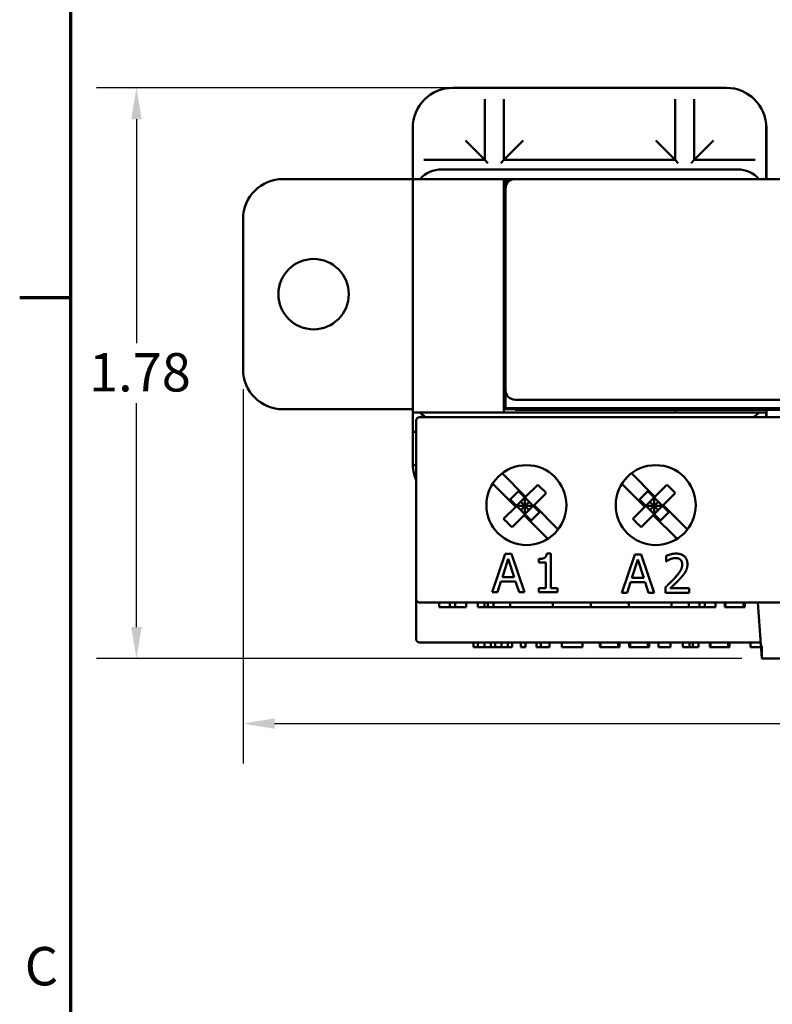
# Model space of a CAD drawing. Units: inches. Extents: x 0.05 to 2.15, y 0.02 to 1.67.
# Drawn here: x 0.06 to 0.29, y 1.05 to 1.36 of the extents above; entities that cross this region are included whole.
import ezdxf

# ---------------------------------------------------------------- set-up
doc = ezdxf.new("R2010")
doc.units = ezdxf.units.IN
doc.header["$LTSCALE"] = 0.1
doc.header["$MEASUREMENT"] = 0
doc.layers.get('0').update_dxf_attribs({"lineweight": 25})
for name, color, linetype, lineweight in [('Border (ANSI)', 7, 'Continuous', 70), ('Dimension (ANSI)', 7, 'Continuous', 25), ('Visible (ANSI)', 7, 'Continuous', 50)]:
    doc.layers.add(name, color=color, linetype=linetype, lineweight=lineweight)
doc.styles.add('Note Text (ANSI)', font='tahoma.ttf')
doc.dimstyles.new('Default (ANSI)', dxfattribs={"dimscale": 0.1, "dimtxt": 0.1200000047683716, "dimasz": 0.0984251946210861, "dimexe": 0.125, "dimexo": 0.0625, "dimgap": 0.031496062992126, "dimtad": 0, "dimtih": 1, "dimtoh": 1, "dimrnd": 1e-08, "dimzin": 0, "dimdsep": 46, "dimtxsty": 'Note Text (ANSI)', "dimcen": 0.09, "dimdle": 0.3937007874015748, "dimclrd": 256, "dimclre": 256, "dimclrt": 256, "dimadec": 0, "dimazin": 1, "dimtfac": 1, "dimtofl": 0, "dimtmove": 0, "dimatfit": 3, "dimfxl": 1, "dimtolj": 1, "dimtzin": 4, "dimlwd": -1, "dimlwe": -1, "dimarcsym": 0})

# ---------------------------------------------------------------- blocks, each defined once
blk = doc.blocks.new('Borders Default Border')
at = {"layer": 'Border (ANSI)'}
blk.add_line((0.74999998873613, 12.7499993391863), (0.590000002402959, 12.7499993391863), dxfattribs=at)
at = {"layer": 'Border (ANSI)', "flags": 128}
blk.add_lwpolyline([(0.74999998873613, 0.4999999924907534), (0.74999998873613, 16.49999993992603), (21.24999939926027, 16.49999993992603), (21.24999939926027, 0.4999999924907534), (0.74999998873613, 0.4999999924907534)], dxfattribs=at)
at = {"layer": 'Border (ANSI)', "insert": (0.6057338220023765, 10.56286061508947), "char_height": 0.1200000014830762, "attachment_point": 7, "style": 'Note Text (ANSI)'}
blk.add_mtext('C', dxfattribs=at)
blk = doc.blocks.new('*D17')
at = {"layer": 'Defpoints', "color": 0, "transparency": 16777216}
for p in [(0.2578266380104291, 1.340632996092502), (0.0954858196815074, 1.162232996092523), (0.2909516380104289, 1.162232996092523)]:
    blk.add_point(p, dxfattribs=at)
at = {"layer": 'Dimension (ANSI)', "transparency": 16777216}
for p, q in [((0.2515766380104292, 1.340632996092502), (0.0829858196815074, 1.340632996092502)), ((0.0954858196815074, 1.330790476630393), (0.0954858196815074, 1.260856612002778)), ((0.0954858196815074, 1.172075515554632), (0.0954858196815074, 1.242009380182246)), ((0.284701638010429, 1.162232996092523), (0.0829858196815074, 1.162232996092523))]:
    blk.add_line(p, q, dxfattribs=at)
for points in [[(0.093845399771156, 1.330790476630393), (0.0971262395918588, 1.330790476630393), (0.0954858196815074, 1.340632996092502)], [(0.093845399771156, 1.172075515554632), (0.0971262395918589, 1.172075515554632), (0.0954858196815074, 1.162232996092523)]]:
    blk.add_solid(points, dxfattribs=at)
at = {"layer": 'Dimension (ANSI)', "transparency": 16777216, "insert": (0.0806812523655088, 1.257707005703565), "char_height": 0.0120000004768372, "attachment_point": 1, "style": 'Note Text (ANSI)'}
blk.add_mtext('\\A1;1.78', dxfattribs=at)
blk = doc.blocks.new('*D18')
at = {"layer": 'Defpoints', "color": 0, "transparency": 16777216}
for p in [(0.1288166380104289, 1.252632996092426), (0.5738566380104291, 1.252632996092425), (0.5738566380104291, 1.141883705288876)]:
    blk.add_point(p, dxfattribs=at)
at = {"layer": 'Dimension (ANSI)', "transparency": 16777216}
for p, q in [((0.1288166380104289, 1.246382996092425), (0.1288166380104289, 1.129383705288876)), ((0.5738566380104291, 1.246382996092425), (0.5738566380104291, 1.129383705288876)), ((0.1386591574725376, 1.141883705288876), (0.3327659432195648, 1.141883705288876)), ((0.5640141185483206, 1.141883705288876), (0.3699073328012932, 1.141883705288876))]:
    blk.add_line(p, q, dxfattribs=at)
for points in [[(0.1386591574725376, 1.143524125199227), (0.1386591574725376, 1.140243285378524), (0.1288166380104289, 1.141883705288876)], [(0.5640141185483206, 1.143524125199227), (0.5640141185483206, 1.140243285378524), (0.5738566380104291, 1.141883705288876)]]:
    blk.add_solid(points, dxfattribs=at)
at = {"layer": 'Dimension (ANSI)', "transparency": 16777216, "insert": (0.3359155495187773, 1.148008621582492), "char_height": 0.0120000004768372, "attachment_point": 1, "style": 'Note Text (ANSI)'}
blk.add_mtext('\\A1;4.45', dxfattribs=at)

msp = doc.modelspace()

# ---------------------------------------------------------------- linework, layer by layer
at = {"layer": 'Visible (ANSI)'}
for p, q in [((0.198326638010429, 1.340632996092502), (0.1943266380104291, 1.340632996092502)), ((0.202245821598882, 1.340632996092502), (0.198326638010429, 1.340632996092502)), ((0.202245821598882, 1.340632996092502), (0.212407454421973, 1.340632996092502)), ((0.216326638010429, 1.340632996092502), (0.2124074544219734, 1.340632996092502)), ((0.257826638010429, 1.340632996092502), (0.216326638010429, 1.340632996092502)), ((0.2617458215988821, 1.340632996092502), (0.257826638010429, 1.340632996092502)), ((0.2617458215988821, 1.340632996092502), (0.271907454421973, 1.340632996092502)), ((0.275826638010429, 1.340632996092502), (0.2719074544219734, 1.340632996092502)), ((0.279826638010429, 1.340632996092502), (0.275826638010429, 1.340632996092502)), ((0.2798466460168354, 1.340632996092462), (0.279826638010429, 1.340632996092462)), ((0.204326638010429, 1.331632996092504), (0.204326638010429, 1.337142987018086)), ((0.210326638010429, 1.337142987018086), (0.210326638010429, 1.331632996092504)), ((0.263826638010429, 1.331632996092504), (0.263826638010429, 1.337142987018086)), ((0.269826638010429, 1.337142987018086), (0.269826638010429, 1.331632996092504)), ((0.204326638010429, 1.331632996092504), (0.2043266380104289, 1.318132996092505)), ((0.2103266380104289, 1.318132996092505), (0.210326638010429, 1.331632996092504)), ((0.263826638010429, 1.331632996092504), (0.2638266380104289, 1.318132996092505)), ((0.269826638010429, 1.318132996092505), (0.269826638010429, 1.331632996092504)), ((0.181826638010429, 1.328132996092502), (0.181826638010429, 1.324132996092502)), ((0.292326638010429, 1.324132996092502), (0.292326638010429, 1.328132996092502)), ((0.2923466460168354, 1.312132996092462), (0.2923466460168354, 1.328132996092462)), ((0.181826638010429, 1.324132996092502), (0.181826638010429, 1.320213812504047)), ((0.1983266380104289, 1.324132996092502), (0.204326638010429, 1.318132996092504)), ((0.216326638010429, 1.324132996092502), (0.210326638010429, 1.318132996092504)), ((0.257826638010429, 1.324132996092502), (0.263826638010429, 1.318132996092504)), ((0.275826638010429, 1.324132996092502), (0.269826638010429, 1.318132996092504)), ((0.292326638010429, 1.320213812504049), (0.292326638010429, 1.324132996092502)), ((0.181826638010429, 1.320213812504046), (0.181826638010429, 1.312132996092502)), ((0.1853166470848466, 1.318132996092504), (0.190826638010429, 1.318132996092505)), ((0.2043266380104289, 1.318132996092505), (0.190826638010429, 1.318132996092505)), ((0.204326638010429, 1.318132996092505), (0.205326638010429, 1.317132996092505)), ((0.210326638010429, 1.318132996092505), (0.209326638010429, 1.317132996092505)), ((0.2638266380104289, 1.318132996092505), (0.2103266380104289, 1.318132996092505)), ((0.2638266380104289, 1.318132996092505), (0.2648266380104289, 1.317132996092505)), ((0.269826638010429, 1.318132996092505), (0.268826638010429, 1.317132996092505)), ((0.283326638010429, 1.318132996092505), (0.269826638010429, 1.318132996092505)), ((0.283326638010429, 1.318132996092505), (0.2888366289360113, 1.318132996092504)), ((0.292326638010429, 1.312132996092502), (0.292326638010429, 1.320213812504049)), ((0.283326638010429, 1.315132996092505), (0.190826638010429, 1.315132996092505)), ((0.141316638010429, 1.312132996092425), (0.181826638010429, 1.312132996092425)), ((0.181826638010429, 1.312132996092502), (0.1818266380104289, 1.239132996092502)), ((0.1841184340779296, 1.312132996092504), (0.181826638010429, 1.312132996092502)), ((0.1841184340779296, 1.312132996092504), (0.2138266380104284, 1.312132996092504)), ((0.2103266380104289, 1.239132996092502), (0.210326638010429, 1.312132996092502)), ((0.2108266380104284, 1.30913299609252), (0.2108266380104284, 1.31153299609252)), ((0.2120266380104286, 1.311532996092521), (0.2108266380104284, 1.31153299609252)), ((0.4778266380104236, 1.312132996092521), (0.2138266380104283, 1.312132996092521)), ((0.2108266380104284, 1.309132996092521), (0.2108266380104284, 1.246132996092522)), ((0.1288166380104289, 1.252632996092426), (0.1288166380104289, 1.299632996092426)), ((0.2108266380104282, 1.288632996092437), (0.210326638010429, 1.288632996092437)), ((0.2108266380104282, 1.263632996092437), (0.2103266380104289, 1.263632996092437)), ((0.2108266380104284, 1.24053299609252), (0.2108266380104284, 1.24613299609252)), ((0.2153266380104283, 1.240532996092521), (0.2108266380104284, 1.24053299609252)), ((0.2138266380104283, 1.243132996092522), (0.4778266380104236, 1.243132996092522)), ((0.2138266380104291, 1.240532996092521), (0.2138266380104291, 1.239982996092521)), ((0.2153266380104284, 1.240532996092521), (0.4873266380104282, 1.240532996092521)), ((0.181826638010429, 1.240132996092425), (0.141316638010429, 1.240132996092425)), ((0.1818266380104289, 1.239132996092502), (0.1818266380104289, 1.233132996092502)), ((0.1818266380104289, 1.239132996092502), (0.1841184340779295, 1.239132996092504)), ((0.5187266380104287, 1.23763299609253), (0.1839266380104289, 1.23763299609253)), ((0.2900348419429283, 1.239132996092504), (0.1841184340779295, 1.239132996092504)), ((0.2138266380104291, 1.240132996092428), (0.210326638010429, 1.240132996092426)), ((0.4888266380104282, 1.239982996092521), (0.2138266380104291, 1.239982996092521)), ((0.2638266380104289, 1.239982996092502), (0.2638266380104289, 1.239132996092502)), ((0.2900348419429283, 1.239132996092504), (0.2923266380104289, 1.239132996092502)), ((0.2923266380104289, 1.239132996092502), (0.2923266380104289, 1.239982996092502)), ((0.2923266380104289, 1.237632996092502), (0.2923266380104289, 1.239132996092502)), ((0.2923466460168354, 1.237632996092462), (0.2923466460168354, 1.239982996092462)), ((0.1829266380104289, 1.23663299609253), (0.182926638010429, 1.18073299609253)), ((0.1818266380104289, 1.233132996092502), (0.1818266380104289, 1.222632996092502)), ((0.1829266380104288, 1.233132996092503), (0.1818266380104289, 1.233132996092502)), ((0.2097976438735964, 1.220123260066575), (0.2171241265168855, 1.212796777423287)), ((0.2501976438735964, 1.220123260066575), (0.2575241265168854, 1.212796777423287)), ((0.2140128566796643, 1.209685507586066), (0.2068205959239771, 1.216877768341752)), ((0.2208848199774156, 1.216557470883816), (0.2171241265168857, 1.212796777423287)), ((0.2544128566796642, 1.209685507586066), (0.2472205959239771, 1.216877768341752)), ((0.2612848199774155, 1.216557470883816), (0.2575241265168855, 1.212796777423287)), ((0.2149148031572411, 1.214511123770017), (0.2122985103329332, 1.211894830945709)), ((0.2168766380104282, 1.212549288916829), (0.2149148031572411, 1.214511123770017)), ((0.2168766380104282, 1.212549288916829), (0.2171241265168852, 1.212796777423285)), ((0.2235011128017229, 1.213941178059509), (0.2197404193411922, 1.210180484598979)), ((0.2553148031572409, 1.214511123770017), (0.252698510332933, 1.211894830945709)), ((0.257276638010428, 1.212549288916829), (0.2553148031572409, 1.214511123770017)), ((0.257276638010428, 1.212549288916829), (0.257524126516885, 1.212796777423285)), ((0.2639011128017228, 1.213941178059509), (0.2601404193411921, 1.210180484598979)), ((0.2142603451861212, 1.209932996092521), (0.2122985103329332, 1.211894830945709)), ((0.2140128566796652, 1.209685507586064), (0.2142603451861211, 1.209932996092521)), ((0.2142603451861217, 1.20993299609252), (0.2168766380104282, 1.212549288916828)), ((0.2142603451861217, 1.20993299609252), (0.2168766380104288, 1.207316703268212)), ((0.2142603451861217, 1.20993299609252), (0.2168766380104288, 1.20993299609252)), ((0.2168766380104288, 1.20993299609252), (0.2155684915982756, 1.211241142504674)), ((0.2168766380104288, 1.20993299609252), (0.2155684915982748, 1.208624849680366)), ((0.2168766380104282, 1.212549288916828), (0.2194929308347373, 1.209932996092521)), ((0.2168766380104288, 1.20993299609252), (0.2168766380104282, 1.212549288916828)), ((0.218184784422583, 1.211241142504674), (0.2168766380104288, 1.20993299609252)), ((0.2168766380104287, 1.207316703268212), (0.2194929308347373, 1.209932996092521)), ((0.2194929308347373, 1.209932996092521), (0.2168766380104288, 1.20993299609252)), ((0.2181847844225827, 1.208624849680367), (0.2168766380104288, 1.20993299609252)), ((0.2168766380104288, 1.20993299609252), (0.2168766380104288, 1.207316703268212)), ((0.2194929308347373, 1.209932996092522), (0.2197404193411927, 1.210180484598977)), ((0.2214547656879243, 1.207971161239333), (0.2194929308347373, 1.209932996092522)), ((0.2197404193411933, 1.210180484598979), (0.227316901984482, 1.202604001955689)), ((0.254660345186121, 1.209932996092521), (0.2526985103329331, 1.211894830945709)), ((0.254412856679665, 1.209685507586064), (0.2546603451861209, 1.209932996092521)), ((0.2546603451861216, 1.20993299609252), (0.257276638010428, 1.212549288916828)), ((0.2546603451861216, 1.20993299609252), (0.2572766380104286, 1.207316703268212)), ((0.2546603451861216, 1.20993299609252), (0.2572766380104286, 1.20993299609252)), ((0.2572766380104287, 1.20993299609252), (0.2559684915982755, 1.211241142504674)), ((0.2572766380104287, 1.20993299609252), (0.2559684915982746, 1.208624849680366)), ((0.257276638010428, 1.212549288916828), (0.2598929308347373, 1.209932996092521)), ((0.2572766380104287, 1.20993299609252), (0.2572766380104281, 1.212549288916828)), ((0.2585847844225829, 1.211241142504674), (0.2572766380104287, 1.20993299609252)), ((0.2572766380104286, 1.207316703268212), (0.2598929308347372, 1.209932996092521)), ((0.2598929308347372, 1.209932996092521), (0.2572766380104286, 1.20993299609252)), ((0.2585847844225826, 1.208624849680367), (0.2572766380104287, 1.20993299609252)), ((0.2572766380104287, 1.20993299609252), (0.2572766380104286, 1.207316703268212)), ((0.2598929308347372, 1.209932996092522), (0.2601404193411926, 1.210180484598977)), ((0.2618547656879243, 1.207971161239333), (0.2598929308347373, 1.209932996092522)), ((0.2601404193411932, 1.210180484598979), (0.267716901984482, 1.202604001955689)), ((0.214012856679665, 1.209685507586066), (0.210252163219134, 1.205924814125535)), ((0.2166291495039719, 1.207069214761759), (0.2128684560434413, 1.203308521301228)), ((0.2166291495039724, 1.207069214761757), (0.2168766380104288, 1.207316703268213)), ((0.2240714102596588, 1.19962695400607), (0.2166291495039722, 1.207069214761758)), ((0.2188384728636165, 1.205354868415026), (0.2168766380104288, 1.207316703268213)), ((0.2188384728636165, 1.205354868415026), (0.2214547656879244, 1.207971161239333)), ((0.2544128566796649, 1.209685507586066), (0.2506521632191339, 1.205924814125535)), ((0.2570291495039718, 1.207069214761759), (0.2532684560434412, 1.203308521301228)), ((0.2570291495039723, 1.207069214761757), (0.2572766380104286, 1.207316703268213)), ((0.2644714102596588, 1.19962695400607), (0.2570291495039721, 1.207069214761758)), ((0.2592384728636163, 1.205354868415026), (0.2572766380104286, 1.207316703268213)), ((0.2592384728636163, 1.205354868415026), (0.2618547656879242, 1.207971161239333)), ((0.2107442231486052, 1.194994098195216), (0.2066988422234059, 1.182994098046908)), ((0.2127085667709376, 1.194994098195216), (0.2107442231486052, 1.194994098195216)), ((0.2167539476961369, 1.182994098046908), (0.2127085667709376, 1.194994098195216)), ((0.224951678522166, 1.195032996088727), (0.223706945929797, 1.195032996088727)), ((0.224951678522166, 1.184219381692521), (0.224951678522166, 1.195032996088727)), ((0.2512442231486052, 1.194780159759984), (0.2471988422234058, 1.182780159611677)), ((0.2532085667709376, 1.194780159759984), (0.2512442231486052, 1.194780159759984)), ((0.2572539476961368, 1.182780159611677), (0.2532085667709376, 1.194780159759984)), ((0.2610367676086071, 1.194313385037846), (0.2610367676086071, 1.192601877723338)), ((0.2098398471244621, 1.187710467635181), (0.2116874970662598, 1.193360386667732)), ((0.2116874970662598, 1.193360386667732), (0.2135448714814355, 1.187710467635181)), ((0.2212272052184368, 1.193360386667732), (0.2212272052184368, 1.192261521176031)), ((0.2212272052184368, 1.192261521176031), (0.2234054872550827, 1.192261521176031)), ((0.2234054872550827, 1.192261521176031), (0.2234054872550827, 1.184219381692521)), ((0.250339847124462, 1.18749652919995), (0.2521874970662599, 1.1931464482325)), ((0.2521874970662599, 1.1931464482325), (0.2540448714814355, 1.18749652919995)), ((0.2610367676086071, 1.192601877723338), (0.261124287869008, 1.192601877723338)), ((0.2083131048041344, 1.182994098046908), (0.2094022458224574, 1.186349041362278)), ((0.2094022458224574, 1.186349041362278), (0.2139824727834402, 1.186349041362278)), ((0.2135448714814355, 1.187710467635181), (0.2098398471244621, 1.187710467635181)), ((0.2139824727834402, 1.186349041362278), (0.2150716138017632, 1.182994098046908)), ((0.2488131048041344, 1.182780159611677), (0.2499022458224573, 1.186135102927046)), ((0.2499022458224573, 1.186135102927046), (0.2544824727834402, 1.186135102927046)), ((0.2540448714814355, 1.18749652919995), (0.250339847124462, 1.18749652919995)), ((0.2544824727834402, 1.186135102927046), (0.2555716138017631, 1.182780159611677)), ((0.2066988422234059, 1.182994098046908), (0.2083131048041344, 1.182994098046908)), ((0.2150716138017632, 1.182994098046908), (0.2167539476961369, 1.182994098046908)), ((0.2212272052184368, 1.184219381692521), (0.2212272052184368, 1.182994098046908)), ((0.2234054872550827, 1.184219381692521), (0.2212272052184368, 1.184219381692521)), ((0.2212272052184368, 1.182994098046908), (0.2270813381919224, 1.182994098046908)), ((0.2270813381919224, 1.184219381692521), (0.224951678522166, 1.184219381692521)), ((0.2270813381919224, 1.182994098046908), (0.2270813381919224, 1.184219381692521)), ((0.2471988422234058, 1.182780159611677), (0.2488131048041344, 1.182780159611677)), ((0.2555716138017631, 1.182780159611677), (0.2572539476961368, 1.182780159611677)), ((0.2607839313007822, 1.184481942452806), (0.2607839313007822, 1.182780159611677)), ((0.2607839313007822, 1.182780159611677), (0.2681842555413511, 1.182780159611677)), ((0.2681842555413511, 1.184170759304714), (0.262291224674354, 1.184170759304714)), ((0.2681842555413511, 1.182780159611677), (0.2681842555413511, 1.184170759304714)), ((0.182926638010429, 1.180732996092509), (0.182926638010429, 1.168232996092505)), ((0.183926638010429, 1.17973299609253), (0.5187266380104287, 1.17973299609253)), ((0.1901104345674842, 1.179732996092523), (0.1901104345674842, 1.178232996092523)), ((0.193474603266215, 1.179732996092526), (0.193474603266215, 1.178232996092526)), ((0.1951115559179209, 1.179732996092526), (0.1951115559179209, 1.178232996092526)), ((0.1984896872499789, 1.179732996092523), (0.1984896872499789, 1.178232996092523)), ((0.2022113699975224, 1.179732996092526), (0.2022113699975224, 1.178232996092526)), ((0.2042768470424947, 1.179732996092526), (0.2042768470424947, 1.178232996092526)), ((0.2053141239703084, 1.179732996092526), (0.2053141239703084, 1.178232996092526)), ((0.2053204150757622, 1.179732996092523), (0.2053204150757622, 1.178232996092523)), ((0.2070951310694434, 1.179732996092523), (0.2070951310694433, 1.178232996092523)), ((0.2070958439105289, 1.179732996092523), (0.2070958439105289, 1.178232996092523)), ((0.2122777388908957, 1.179732996092521), (0.2122777388908957, 1.178232996092521)), ((0.2256041912344966, 1.179732996092522), (0.2256041912344966, 1.178232996092522)), ((0.2375041912344967, 1.179732996092522), (0.2375041912344967, 1.178232996092522)), ((0.2494041912344966, 1.179732996092522), (0.2494041912344966, 1.178232996092522)), ((0.2627306435780977, 1.179732996092521), (0.2627306435780977, 1.178232996092521)), ((0.2681030033790202, 1.179732996092523), (0.2681030033790202, 1.178232996092523)), ((0.2714745678499024, 1.179732996092526), (0.2714745678499024, 1.178232996092526)), ((0.2731115208991234, 1.179732996092526), (0.2731115208991234, 1.178232996092526)), ((0.2764822580963203, 1.179732996092523), (0.2764822580963203, 1.178232996092523)), ((0.2794239109982342, 1.179732996092523), (0.2794239109982342, 1.178232996092523)), ((0.2794239696582403, 1.179732996092524), (0.2794239696582403, 1.178232996092523)), ((0.2796349464773966, 1.179732996092526), (0.2796349464773966, 1.178232996092525)), ((0.2796350054726027, 1.179732996092526), (0.2796350054726027, 1.178232996092526)), ((0.2851778665770998, 1.179732996092525), (0.2851778665770998, 1.178232996092525)), ((0.2855908959143008, 1.179732996092523), (0.2855908959143008, 1.178232996092523)), ((0.2909516380104289, 1.162232996092523), (0.2897279188014175, 1.179732996092523)), ((0.193474603266215, 1.178232996092526), (0.1901104345674842, 1.178232996092523)), ((0.1951115559179209, 1.178232996092526), (0.193474603266215, 1.178232996092526)), ((0.1984896872499789, 1.178232996092523), (0.1951115559179209, 1.178232996092526)), ((0.2042768470424947, 1.178232996092526), (0.2022113699975224, 1.178232996092526)), ((0.2053141239703084, 1.178232996092526), (0.2042768470424947, 1.178232996092526)), ((0.2053204150757622, 1.178232996092523), (0.2053141239703084, 1.178232996092526)), ((0.2070951310694433, 1.178232996092523), (0.2053204150757622, 1.178232996092523)), ((0.2070958439105289, 1.178232996092523), (0.2070951310694433, 1.178232996092523)), ((0.2122777388908957, 1.178232996092521), (0.2070958439105289, 1.178232996092521)), ((0.2122777388908956, 1.178232996092521), (0.2256041912344965, 1.178232996092522)), ((0.2256041912344965, 1.178232996092522), (0.2375041912344966, 1.178232996092522)), ((0.2375041912344966, 1.178232996092522), (0.2494041912344966, 1.178232996092522)), ((0.2494041912344967, 1.178232996092522), (0.2627306435780977, 1.178232996092521)), ((0.2681030033790202, 1.178232996092521), (0.2627306435780977, 1.178232996092521)), ((0.2714745678499024, 1.178232996092526), (0.2681030033790202, 1.178232996092523)), ((0.2731115208991234, 1.178232996092526), (0.2714745678499024, 1.178232996092526)), ((0.2764822580963203, 1.178232996092523), (0.2731115208991234, 1.178232996092526)), ((0.2794239696582403, 1.178232996092523), (0.2794239109982342, 1.178232996092523)), ((0.2796349464773966, 1.178232996092523), (0.2794239696582403, 1.178232996092523)), ((0.2796350054726027, 1.178232996092526), (0.2796349464773966, 1.178232996092525)), ((0.2821958083148006, 1.178232996092526), (0.2796350054726027, 1.178232996092526)), ((0.2851778665770998, 1.178232996092525), (0.2821958083148006, 1.178232996092526)), ((0.2855908959143008, 1.178232996092523), (0.2851778665770998, 1.178232996092523)), ((0.183926638010429, 1.167232996092505), (0.2906020039507114, 1.167232996092505)), ((0.2008485166681374, 1.167232996092501), (0.2008485166681374, 1.165732996092502)), ((0.2022180466956375, 1.167232996092501), (0.2022180466956375, 1.165732996092502)), ((0.2042277712330342, 1.167232996092499), (0.2042277712330341, 1.165732996092499)), ((0.2062212883144841, 1.167232996092501), (0.2062212883144841, 1.165732996092502)), ((0.2075746108860374, 1.167232996092501), (0.2075746108860374, 1.165732996092502)), ((0.2095843354234341, 1.167232996092499), (0.2095843354234341, 1.165732996092499)), ((0.2115859562328573, 1.167232996092501), (0.2115859562328573, 1.165732996092502)), ((0.2128906564365705, 1.167232996092502), (0.2128906564365705, 1.165732996092502)), ((0.2156459236339825, 1.167232996092502), (0.2156459236339825, 1.165732996092502)), ((0.2170802834852696, 1.167232996092502), (0.2170802834852696, 1.165732996092502)), ((0.2205648864541559, 1.167232996092501), (0.2205648864541559, 1.165732996092501)), ((0.2218290680180022, 1.167232996092501), (0.2218290680180022, 1.165732996092501)), ((0.2245438168890823, 1.167232996092501), (0.2245438168890823, 1.165732996092501)), ((0.2284417096254359, 1.1672329960925), (0.2284417096254359, 1.1657329960925)), ((0.2349165882761615, 1.1672329960925), (0.2349165882761615, 1.1657329960925)), ((0.2403055673784549, 1.167232996092499), (0.2403055673784549, 1.165732996092499)), ((0.2405162643057626, 1.167232996092501), (0.2405162643057626, 1.165732996092502)), ((0.2460592142395501, 1.167232996092501), (0.2460592142395501, 1.165732996092501)), ((0.2464725043661922, 1.167232996092499), (0.2464725043661922, 1.165732996092499)), ((0.2495276088444504, 1.167232996092499), (0.2495276088444504, 1.165732996092499)), ((0.2497383057717581, 1.167232996092501), (0.2497383057717581, 1.165732996092502)), ((0.2552812557055456, 1.167232996092501), (0.2552812557055456, 1.165732996092501)), ((0.2556945458321877, 1.167232996092499), (0.2556945458321877, 1.165732996092499)), ((0.2586280948577011, 1.1672329960925), (0.2586280948577011, 1.1657329960925)), ((0.2624125358212666, 1.1672329960925), (0.2624125358212666, 1.1657329960925)), ((0.2662455992375335, 1.167232996092501), (0.2662455992375335, 1.165732996092501)), ((0.2683120498707438, 1.167232996092502), (0.2683120498707438, 1.165732996092502)), ((0.2693493270513356, 1.167232996092502), (0.2693493270513356, 1.165732996092502)), ((0.2711240434775044, 1.167232996092499), (0.2711240434775044, 1.165732996092499)), ((0.2746815795569676, 1.167232996092499), (0.2746815795569676, 1.165732996092499)), ((0.2748922764842753, 1.167232996092501), (0.2748922764842753, 1.165732996092502)), ((0.2804352264180628, 1.167232996092501), (0.2804352264180628, 1.165732996092501)), ((0.2808485165447049, 1.167232996092499), (0.2808485165447049, 1.165732996092499)), ((0.2874044325058282, 1.167232996092498), (0.2874044325058282, 1.165732996092498)), ((0.2022180466956375, 1.165732996092502), (0.2008485166681374, 1.165732996092502)), ((0.2042277712330341, 1.165732996092499), (0.2022180466956375, 1.165732996092502)), ((0.2062212883144841, 1.165732996092502), (0.2042277712330341, 1.165732996092499)), ((0.2075746108860374, 1.165732996092502), (0.2062212883144841, 1.165732996092502)), ((0.2095843354234341, 1.165732996092499), (0.2075746108860374, 1.165732996092502)), ((0.2115859562328573, 1.165732996092502), (0.2095843354234341, 1.165732996092499)), ((0.2128906564365705, 1.165732996092502), (0.2115859562328573, 1.165732996092502)), ((0.2170802834852696, 1.165732996092502), (0.2156459236339825, 1.165732996092502)), ((0.2218290680180022, 1.165732996092501), (0.2205648864541559, 1.165732996092501)), ((0.2240332820267597, 1.165732996092501), (0.2218290680180022, 1.1657329960925)), ((0.2245438168890824, 1.165732996092501), (0.2240332820267597, 1.165732996092501)), ((0.2319101051980398, 1.165732996092501), (0.2284417096254359, 1.1657329960925)), ((0.234081904294904, 1.165732996092501), (0.2319101051980398, 1.165732996092501)), ((0.2349165882761615, 1.1657329960925), (0.234081904294904, 1.165732996092501)), ((0.2405162643057626, 1.165732996092499), (0.2403055673784549, 1.165732996092499)), ((0.2430770423453486, 1.165732996092502), (0.2405162643057626, 1.165732996092502)), ((0.2460592142395501, 1.165732996092501), (0.2430770423453487, 1.165732996092502)), ((0.2464725043661922, 1.165732996092499), (0.2460592142395501, 1.165732996092499)), ((0.2497383057717581, 1.165732996092499), (0.2495276088444504, 1.165732996092499)), ((0.2522990838113442, 1.165732996092502), (0.2497383057717582, 1.165732996092502)), ((0.2552812557055457, 1.165732996092501), (0.2522990838113443, 1.165732996092502)), ((0.2556945458321877, 1.165732996092499), (0.2552812557055456, 1.165732996092499)), ((0.2624125358212666, 1.1657329960925), (0.2586280948577011, 1.1657329960925)), ((0.2683120498707438, 1.165732996092502), (0.2662455992375335, 1.165732996092501)), ((0.2693493270513356, 1.165732996092502), (0.2683120498707438, 1.165732996092502)), ((0.2711240434775044, 1.165732996092499), (0.2693493270513356, 1.165732996092499)), ((0.2748922764842753, 1.165732996092499), (0.2746815795569676, 1.165732996092499)), ((0.2774530545238614, 1.165732996092502), (0.2748922764842754, 1.165732996092502)), ((0.2804352264180628, 1.165732996092501), (0.2774530545238614, 1.165732996092502)), ((0.2808485165447049, 1.165732996092499), (0.2804352264180628, 1.165732996092499)), ((0.2907068941686266, 1.165732996092502), (0.2874044325058282, 1.165732996092498)), ((0.2909516380104289, 1.162232996092523), (0.2909516380104289, 1.166232996092524)), ((0.2909516380104289, 1.162232996092523), (0.2979516380104289, 1.162232996092523))]:
    msp.add_line(p, q, dxfattribs=at)
for centre, radius in [((0.150856638010429, 1.276132996092425), 0.011), ((0.2173766380104289, 1.21018299609253), 0.0125), ((0.2577766380104289, 1.21018299609253), 0.0125)]:
    msp.add_circle(centre, radius, dxfattribs=at)
for centre, radius, start, end in [((0.194326638010429, 1.328132996092502), 0.0125, 89.99999999999936, 180), ((0.279826638010429, 1.328132996092502), 0.0125, 0, 90), ((0.2798466460168354, 1.328132996092462), 0.0125, 0, 90), ((0.190826638010429, 1.306132996092502), 0.0090000000000027, 90, 138.1896851042134), ((0.2833266380104289, 1.306132996092502), 0.0090000000000027, 41.81031489578673, 90), ((0.141316638010429, 1.299632996092426), 0.0125, 90.00000000000031, 180), ((0.2138266380104284, 1.309132996092521), 0.003, 90, 180), ((0.141316638010429, 1.252632996092426), 0.0125000000000001, 180, 270), ((0.2138266380104284, 1.246132996092522), 0.003, 180, 270), ((0.1839266380104289, 1.23663299609253), 0.001, 89.999999999998, 180), ((0.1908266380104289, 1.245132996092502), 0.009, 221.8103148957701, 236.4426902380665), ((0.2833266380104289, 1.245132996092502), 0.009, 303.5573097619324, 318.18968510423), ((0.1943166340072252, 1.223132996092502), 0.0124999999999996, 182.2924427759557, 204.3283315970439), ((0.183926638010429, 1.18073299609253), 0.001, 180, 269.999999999994), ((0.183926638010429, 1.168232996092505), 0.001, 180, 270)]:
    msp.add_arc(centre, radius, start, end, dxfattribs=at)
for centre, major_axis, ratio, start_param, end_param in [((0.2124601782414667, 1.205516536323556), (-0.0144627648592659, 0.0144627648592715), 0.675724628517534, 4.621815933232475, 4.802962027537486), ((0.2528601782414666, 1.205516536323556), (-0.014462764859266, 0.0144627648592715), 0.6757246285175343, 4.621815933232465, 4.802962027537485), ((0.2212930977793904, 1.21434945586148), (0.0144627648592716, -0.014462764859266), 0.6757246285172196, 4.621815933231907, 4.802962027536943), ((0.2616930977793903, 1.21434945586148), (0.0144627648592717, -0.014462764859266), 0.6757246285172201, 4.621815933231903, 4.802962027536937)]:
    msp.add_ellipse(centre, major_axis=major_axis, ratio=ratio, start_param=start_param, end_param=end_param, dxfattribs=at)
msp.add_open_spline([(0.1828266380104288, 1.222653421287499), (0.1828218323891717, 1.22265332104151), (0.1828170268295773, 1.22265322082824), (0.1826824116299907, 1.222650414493977), (0.1825541971525089, 1.222647765224226), (0.1823149590613206, 1.222642857634486), (0.1822062719981221, 1.222640646919221), (0.1820233715729016, 1.222636944502567), (0.1819508995781789, 1.222635487542413), (0.1818520623001081, 1.222633504056428), (0.1818266380104289, 1.222632996092502), (0.1818266380104289, 1.222632996092502)], degree=3, knots=[-0.0003662680038119, -0.0003662680038119, -0.0003662680038119, -0.0003662680038119, 0, 0, 0.0098947048208887, 0.0098947048208887, 0.0198184056194643, 0.0198184056194643, 0.0297400322030626, 0.0297400322030626, 0.0396606312699737, 0.0396606312699737, 0.0396606312699737, 0.0396606312699737], dxfattribs=at)
for points in [[(0.223706945929797, 1.195032996088727), (0.223629150142774, 1.194060548750939), (0.222462213337428, 1.193360386667732), (0.2212272052184368, 1.193360386667732)], [(0.2641097011960181, 1.195032996067809), (0.2633122943790318, 1.195032996067809), (0.2615327157508791, 1.194556496872293), (0.2610367676086071, 1.194313385037846)], [(0.2676883073990791, 1.191736399592707), (0.2676883073990791, 1.193253417439656), (0.2657920350903919, 1.195032996067809), (0.2641097011960181, 1.195032996067809)], [(0.2611242878690081, 1.192601877723338), (0.2613187773365658, 1.192738020350629), (0.2619508681061282, 1.193126999285744), (0.2622912246743541, 1.193263141913034)], [(0.2622912246743541, 1.193263141913034), (0.2626899280828472, 1.193428457960459), (0.2635651306868567, 1.193642396374772), (0.2639930075154835, 1.193642396374772)], [(0.2660545958715948, 1.191648879332306), (0.2660545958715948, 1.190686156467895), (0.2650529751136728, 1.188877404419609), (0.2636818243673913, 1.187370111046037)], [(0.2639930075154835, 1.193642396374772), (0.2644403332908662, 1.193642396374772), (0.2651793932675853, 1.193399284540325), (0.2654614029955439, 1.193156172705878)], [(0.2654614029955439, 1.193156172705878), (0.2657434127235025, 1.192913060871431), (0.2660545958715948, 1.192154551947956), (0.2660545958715948, 1.191648879332306)], [(0.2670659411028946, 1.18933445466837), (0.2673576753042311, 1.18984012728402), (0.2676883073990791, 1.191026513036121), (0.2676883073990791, 1.191736399592707)], [(0.2654614029955439, 1.187282590785637), (0.2659281777176823, 1.187778538927908), (0.2667742069015581, 1.188809333105964), (0.2670659411028946, 1.18933445466837)], [(0.2636818243673913, 1.187370111046037), (0.2630011112309395, 1.18662132659594), (0.2615813381177686, 1.185230726902903), (0.2607839313007822, 1.184481942452806)], [(0.2622912246743541, 1.184170759304714), (0.2628455196568933, 1.184686156393742), (0.264702894072069, 1.186456010548516), (0.2654614029955439, 1.187282590785637)]]:
    msp.add_open_spline(points, degree=2, dxfattribs=at)

# ---------------------------------------------------------------- block references
at = {"xscale": 0.1, "yscale": 0.1, "zscale": 0.1}
msp.add_blockref('Borders Default Border', (0, 0), dxfattribs=at)

# ---------------------------------------------------------------- dimensions: what is measured, and where the dimension line sits
at = {"layer": 'Dimension (ANSI)'}
for base, p1, p2, angle, override, picture, middle in [((0.0954858196815074, 1.162232996092523), (0.257826638010429, 1.340632996092502), (0.2909516380104289, 1.162232996092523), 90, {"dimgap": 0.031496062992126, "dimdec": 2, "dimlfac": 10, "dimtol": 0, "dimlim": 0, "dimtp": 0, "dimtm": 0, "dimtdec": 2, "dimatfit": 1}, '*D17', (0.0954858196815077, 1.251432996092512)), ((0.5738566380104291, 1.141883705288876), (0.1288166380104289, 1.252632996092426), (0.5738566380104291, 1.252632996092425), 180, {"dimgap": 0.031496062992126, "dimtih": 0, "dimtoh": 0, "dimdec": 2, "dimlfac": 10, "dimtol": 0, "dimlim": 0, "dimtp": 0, "dimtm": 0, "dimtdec": 2, "dimatfit": 1}, '*D18', (0.351336638010429, 1.141883705288876))]:
    dim = msp.add_linear_dim(base=base, p1=p1, p2=p2, angle=angle, dimstyle='Default (ANSI)', override=override, dxfattribs=at)
    dim.commit()
    dim.dimension.update_dxf_attribs({"geometry": picture, "text_midpoint": middle, "dimtype": 160})

doc.saveas('drawing.dxf')
